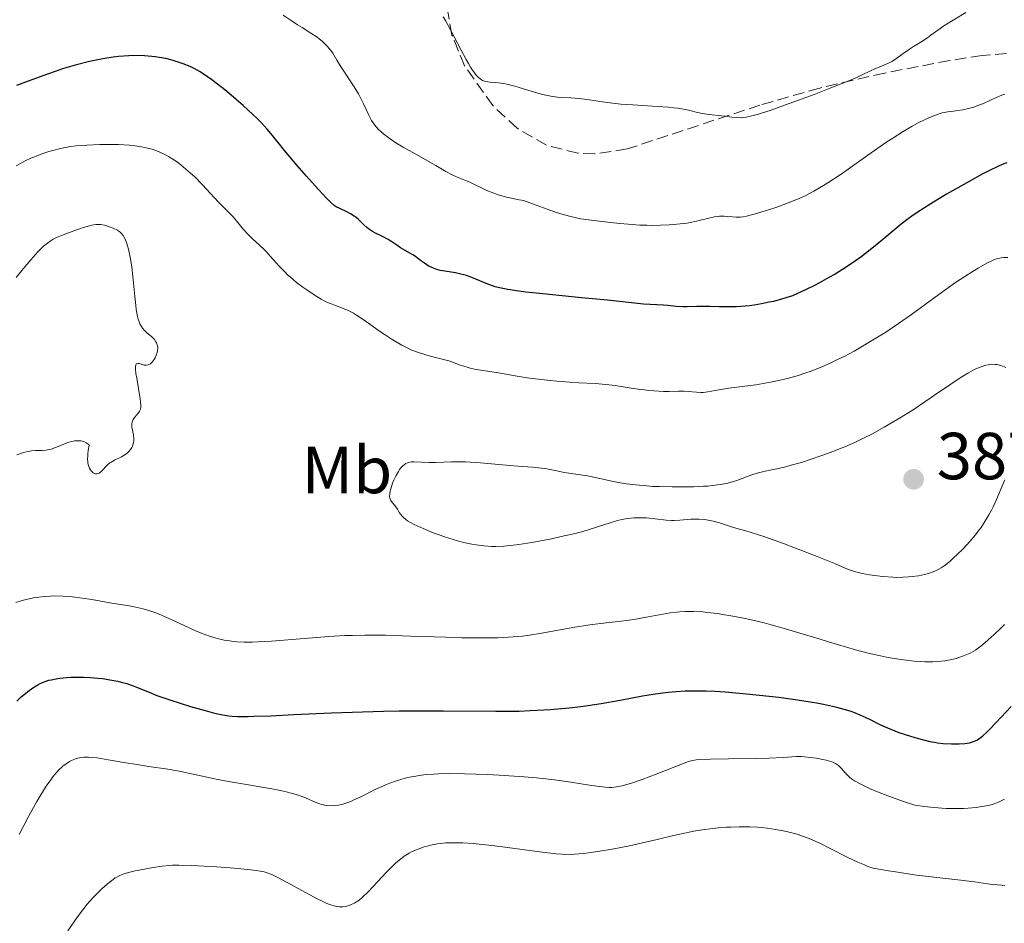
# Model space of a CAD drawing. Units: metres. Extents: x 622261 to 625744, y 4662410 to 4664783.
# Drawn here: x 622677 to 622826, y 4662754 to 4662890 of the extents above; entities that cross this region are included whole.
import ezdxf
from ezdxf.enums import TextEntityAlignment as Align

# ---------------------------------------------------------------- set-up
doc = ezdxf.new("R2010")
doc.units = ezdxf.units.M
doc.header["$MEASUREMENT"] = 0
doc.linetypes.add('DGN Style 3', pattern=[2.435891, 1.739922, -0.695969])
for name, color, linetype, lineweight in [('Cota de punto acotado terreno', 7, 'Continuous', 0), ('Curva de nivel directora', 30, 'Continuous', 30), ('Curva de nivel intermedia', 30, 'Continuous', 0), ('Etiqueta de uso rústico', 92, 'Continuous', 0), ('Punto acotado terreno (símbolo)', 7, 'Continuous', 0), ('Zona arbolada', 92, 'DGN Style 3', 0)]:
    doc.layers.add(name, color=color, linetype=linetype, lineweight=lineweight)
doc.styles.add('Style-Arial', font='arial.ttf')

# ---------------------------------------------------------------- blocks, each defined once
blk = doc.blocks.new('5PATER')
at = {"layer": 'Punto acotado terreno (símbolo)', "linetype": 'Continuous', "lineweight": 0}
h = blk.add_hatch(color=51, dxfattribs=at)
edge = h.paths.add_edge_path()
edge.add_ellipse((0, 0), major_axis=(-0.11, -0.111), ratio=0.999422, start_angle=0, end_angle=360)

msp = doc.modelspace()

# ---------------------------------------------------------------- linework, layer by layer
at = {"layer": 'Curva de nivel directora', "color": 30, "linetype": 'Continuous', "lineweight": 30, "elevation": 375, "flags": 128}
for points in [[(622779.57, 4662846.88), (622778.11, 4662846.83), (622777.44, 4662846.83), (622776.46, 4662846.9), (622775.18, 4662847.05), (622774.54, 4662847.11), (622771.52, 4662847.24), (622766.11, 4662847.84), (622762.19, 4662848.23), (622756.33, 4662848.8), (622753.79, 4662849.08), (622752.74, 4662849.22), (622751.06, 4662849.47), (622749.82, 4662849.72), (622749.16, 4662849.89), (622748.77, 4662850.01), (622748.05, 4662850.28), (622745.65, 4662851.28), (622744.83, 4662851.57), (622744.42, 4662851.69), (622744, 4662851.8), (622743.17, 4662851.96), (622741.58, 4662852.21), (622740.86, 4662852.35), (622740.54, 4662852.44), (622739.94, 4662852.64), (622739.41, 4662852.88), (622739.08, 4662853.05), (622738.49, 4662853.42), (622737.89, 4662853.86), (622737.13, 4662854.43), (622736.74, 4662854.7), (622734.9, 4662855.77), (622734.36, 4662856.13), (622733.56, 4662856.67), (622733.05, 4662856.98), (622732.08, 4662857.48), (622731.14, 4662857.97), (622730.68, 4662858.23), (622730.07, 4662858.62), (622729.81, 4662858.82), (622729.35, 4662859.22), (622728.58, 4662860), (622728.15, 4662860.36), (622727.9, 4662860.53), (622727.37, 4662860.86), (622726.81, 4662861.16), (622725.76, 4662861.65), (622725.2, 4662861.94), (622724.91, 4662862.14), (622724.39, 4662862.58), (622723.68, 4662863.29), (622723.22, 4662863.77), (622722.48, 4662864.57), (622720.71, 4662866.53), (622719.31, 4662868.14), (622717.4, 4662870.39), (622716.43, 4662871.61), (622715.35, 4662872.98), (622714.81, 4662873.63), (622713.87, 4662874.65), (622713.3, 4662875.22), (622712.66, 4662875.84), (622711.18, 4662877.18), (622710.1, 4662878.12), (622708.65, 4662879.33), (622707.94, 4662879.9), (622706.46, 4662881.04), (622705.82, 4662881.51), (622704.7, 4662882.25), (622703.77, 4662882.78), (622703.21, 4662883.05), (622702.15, 4662883.48), (622701.06, 4662883.85), (622700.48, 4662884.03), (622699.54, 4662884.26), (622698.51, 4662884.45), (622697.95, 4662884.53), (622696.88, 4662884.64), (622696.31, 4662884.68), (622695.41, 4662884.71), (622693.95, 4662884.69), (622692.39, 4662884.58), (622691.57, 4662884.48), (622690.05, 4662884.25), (622689.26, 4662884.1), (622688.02, 4662883.84), (622686.06, 4662883.33), (622683.95, 4662882.7), (622682.84, 4662882.34), (622681.69, 4662881.94), (622679.33, 4662881.08), (622677, 4662880.2)], [(622826.26, 4662868.57), (622825.81, 4662868.39), (622825.09, 4662868.08), (622823.47, 4662867.3), (622822.55, 4662866.83), (622820.58, 4662865.76), (622818.53, 4662864.6), (622817.2, 4662863.82), (622814.84, 4662862.4), (622812.9, 4662861.18), (622811.94, 4662860.52), (622811.38, 4662860.11), (622810.34, 4662859.29), (622809.1, 4662858.24), (622807, 4662856.5), (622805.67, 4662855.43), (622804.27, 4662854.36), (622803.46, 4662853.77), (622802.05, 4662852.83), (622800.38, 4662851.8), (622799.43, 4662851.26), (622798.03, 4662850.49), (622797.26, 4662850.09), (622796.03, 4662849.47), (622793.99, 4662848.5), (622792.98, 4662848.19), (622792.33, 4662848), (622791.08, 4662847.68), (622790.47, 4662847.54), (622789.31, 4662847.31), (622788.21, 4662847.13), (622787.5, 4662847.03), (622786.17, 4662846.9), (622785.46, 4662846.86), (622784.14, 4662846.83), (622782.93, 4662846.85), (622781.5, 4662846.89), (622780.86, 4662846.9), (622779.57, 4662846.88)], [(622677.06, 4662787.41), (622677.73, 4662788.06), (622678.35, 4662788.6), (622678.74, 4662788.91), (622679.48, 4662789.45), (622680.22, 4662789.9), (622680.6, 4662790.1), (622681.21, 4662790.36), (622681.89, 4662790.58), (622682.27, 4662790.67), (622682.68, 4662790.76), (622683.56, 4662790.9), (622684.53, 4662791), (622685.21, 4662791.04), (622686.6, 4662791.07), (622687.13, 4662791.06), (622688.19, 4662791.01), (622689.26, 4662790.92), (622689.97, 4662790.84), (622691.37, 4662790.62), (622692.31, 4662790.43), (622692.81, 4662790.3), (622693.63, 4662790.07), (622694.58, 4662789.75), (622695.11, 4662789.55), (622697.02, 4662788.78), (622698.18, 4662788.28), (622700.15, 4662787.63), (622703.25, 4662786.65), (622705.44, 4662786.01), (622706.52, 4662785.73), (622707.12, 4662785.59), (622708.13, 4662785.38), (622709.04, 4662785.24), (622709.51, 4662785.19), (622710.31, 4662785.14), (622711.83, 4662785.13), (622712.81, 4662785.15), (622715.36, 4662785.24), (622718.82, 4662785.4), (622724.49, 4662785.65), (622727.6, 4662785.78), (622732.35, 4662785.92), (622734.7, 4662785.97), (622736.99, 4662785.99), (622741.35, 4662785.98), (622749.25, 4662785.91), (622751.63, 4662785.92), (622752.77, 4662785.94), (622754.43, 4662786), (622755.49, 4662786.05)], [(622755.49, 4662786.05), (622757.52, 4662786.18), (622760.33, 4662786.44), (622762.05, 4662786.64), (622763.13, 4662786.79), (622765.12, 4662787.09), (622768.02, 4662787.59), (622771.36, 4662788.22), (622772.96, 4662788.5), (622774.44, 4662788.71), (622775.21, 4662788.8), (622776.45, 4662788.9), (622777.8, 4662788.97), (622778.52, 4662788.99), (622780.09, 4662788.99), (622780.95, 4662788.97), (622782.32, 4662788.92), (622783.82, 4662788.83), (622787.05, 4662788.56), (622790.43, 4662788.2), (622791.91, 4662788.02), (622794.72, 4662787.64), (622796.62, 4662787.34), (622797.88, 4662787.12), (622798.64, 4662786.97), (622800, 4662786.67), (622800.61, 4662786.53), (622801.69, 4662786.24), (622802.61, 4662785.95), (622803.15, 4662785.76), (622804.11, 4662785.38), (622804.59, 4662785.17), (622805.48, 4662784.75), (622807.25, 4662783.88), (622808.3, 4662783.4), (622809.41, 4662782.96), (622810.01, 4662782.73), (622810.95, 4662782.4), (622812.43, 4662781.93), (622813.93, 4662781.53), (622814.65, 4662781.37), (622815.36, 4662781.24), (622815.82, 4662781.17), (622816.69, 4662781.06), (622817.91, 4662780.99), (622818.64, 4662780.98), (622819.1, 4662780.99), (622819.92, 4662781.05), (622820.62, 4662781.16), (622820.94, 4662781.24), (622821.39, 4662781.4), (622821.84, 4662781.62), (622822.07, 4662781.77), (622822.42, 4662782.03), (622822.67, 4662782.23), (622823.21, 4662782.72), (622823.66, 4662783.17), (622824.67, 4662784.22), (622826.92, 4662786.63)]]:
    msp.add_lwpolyline(points, dxfattribs=at)
at = {"layer": 'Curva de nivel intermedia', "color": 30, "linetype": 'Continuous', "lineweight": 0, "flags": 128}
for points, elevation in [([(622725.97, 4662882.95), (622725.31, 4662884.01), (622724.67, 4662885.06), (622724.36, 4662885.52), (622723.87, 4662886.11), (622723.59, 4662886.41), (622723.12, 4662886.84), (622722.6, 4662887.27), (622722.32, 4662887.48), (622721.39, 4662888.11), (622720.05, 4662888.93), (622719.38, 4662889.35), (622718.43, 4662890), (622717.23, 4662890.82)], 370), ([(622820.11, 4662891.23), (622816.76, 4662889.18), (622815.86, 4662888.55), (622814.83, 4662887.77), (622814.3, 4662887.39), (622813.44, 4662886.84), (622812.21, 4662886.08), (622811.58, 4662885.67), (622810.67, 4662885.01), (622809.5, 4662884.17), (622808.93, 4662883.81), (622808.65, 4662883.66), (622808.1, 4662883.41), (622807.02, 4662882.99), (622806.49, 4662882.77), (622805.64, 4662882.37), (622804.59, 4662881.86), (622803.87, 4662881.53), (622802.44, 4662880.92), (622799.47, 4662879.74), (622797.21, 4662878.87), (622792.92, 4662877.28), (622790.58, 4662876.46), (622789.45, 4662876.08), (622788.83, 4662875.9), (622787.85, 4662875.63), (622786.97, 4662875.45), (622786.47, 4662875.38), (622786.16, 4662875.36), (622785.55, 4662875.37), (622784.84, 4662875.44), (622783.82, 4662875.58), (622783.27, 4662875.65), (622781.4, 4662875.82), (622780.71, 4662875.92)], 365), ([(622780.71, 4662875.92), (622780.36, 4662875.98), (622779.63, 4662876.15), (622778.51, 4662876.43), (622777.86, 4662876.57), (622776.69, 4662876.77), (622776.02, 4662876.85), (622775.27, 4662876.93), (622773.6, 4662877.05), (622769.93, 4662877.27), (622768.12, 4662877.41), (622767.27, 4662877.5), (622765.67, 4662877.69), (622762.98, 4662878.09), (622761.89, 4662878.23), (622760.57, 4662878.34), (622759.18, 4662878.4), (622758.54, 4662878.44), (622757.54, 4662878.58), (622756.81, 4662878.73), (622756.27, 4662878.85), (622755.09, 4662879.19), (622754.07, 4662879.5), (622752.64, 4662879.94), (622751.93, 4662880.15), (622750.91, 4662880.41), (622750.45, 4662880.5), (622750.02, 4662880.57), (622749.26, 4662880.65), (622748.42, 4662880.7), (622748.05, 4662880.74), (622747.7, 4662880.8), (622747.53, 4662880.86), (622747.24, 4662880.98), (622747.09, 4662881.06), (622746.88, 4662881.21), (622746.55, 4662881.49), (622746.2, 4662881.88), (622746.02, 4662882.11), (622745.64, 4662882.65), (622745.44, 4662882.97), (622745.12, 4662883.52), (622744.78, 4662884.14), (622744.04, 4662885.55), (622742.45, 4662888.61), (622741.68, 4662889.98), (622741.31, 4662890.57)], 365), ([(622825.97, 4662878.92), (622825.52, 4662878.76), (622824.58, 4662878.36), (622823.82, 4662878.01), (622822.73, 4662877.52), (622822.17, 4662877.28), (622821.32, 4662876.96), (622820.9, 4662876.83), (622820.48, 4662876.72), (622819.66, 4662876.55), (622818.87, 4662876.43), (622817.87, 4662876.31), (622817.4, 4662876.24), (622816.52, 4662876.07), (622816.09, 4662875.95), (622815.39, 4662875.71), (622815.01, 4662875.56), (622814.17, 4662875.19), (622812.81, 4662874.51), (622812.01, 4662874.07), (622810.64, 4662873.27), (622809.07, 4662872.27), (622808.2, 4662871.7), (622805.3, 4662869.69), (622801.28, 4662866.86), (622799.46, 4662865.64), (622798.64, 4662865.12), (622797.18, 4662864.26), (622795.88, 4662863.6), (622795.07, 4662863.23), (622793.47, 4662862.58), (622791.59, 4662861.89), (622790.35, 4662861.47), (622788.21, 4662860.8), (622787.06, 4662860.51), (622786.47, 4662860.4), (622786.12, 4662860.37), (622785.45, 4662860.37), (622784.92, 4662860.42), (622784.13, 4662860.49), (622783.69, 4662860.51), (622782.99, 4662860.5), (622782.61, 4662860.46), (622782.21, 4662860.4), (622781.36, 4662860.23), (622779.5, 4662859.78), (622778.53, 4662859.57), (622778.04, 4662859.48), (622777.05, 4662859.34), (622776.05, 4662859.24), (622775.39, 4662859.19), (622774.05, 4662859.14), (622772.71, 4662859.13), (622772.03, 4662859.14), (622770.96, 4662859.18), (622769.22, 4662859.3), (622767.94, 4662859.41), (622765.22, 4662859.69), (622763.21, 4662859.95), (622762.05, 4662860.13), (622761.42, 4662860.26), (622760.35, 4662860.51), (622759.04, 4662860.89), (622758.27, 4662861.14), (622756.42, 4662861.77), (622755.33, 4662862.17), (622753.45, 4662862.88), (622752.47, 4662863.05), (622751.88, 4662863.16), (622750.85, 4662863.39), (622749.6, 4662863.74), (622748.94, 4662863.97), (622747.9, 4662864.4), (622745.44, 4662865.57), (622744.58, 4662865.92), (622743.32, 4662866.44), (622742.68, 4662866.74), (622741.71, 4662867.26), (622740.23, 4662868.15), (622739.31, 4662868.68), (622737.67, 4662869.59), (622735.3, 4662870.92), (622734.19, 4662871.58), (622733.31, 4662872.17), (622732.91, 4662872.45), (622732.36, 4662872.88), (622731.87, 4662873.32), (622731.64, 4662873.54), (622731.22, 4662873.99), (622731.04, 4662874.22), (622730.78, 4662874.58), (622730.54, 4662874.95), (622730.12, 4662875.73), (622729.32, 4662877.47), (622728.83, 4662878.44), (622728.54, 4662878.95), (622727.9, 4662880.01), (622725.97, 4662882.95)], 370), ([(622711.97, 4662857.68), (622711.17, 4662858.58), (622710.15, 4662859.83), (622709.65, 4662860.41), (622708.91, 4662861.18), (622707.96, 4662862.1), (622707.49, 4662862.56), (622706.79, 4662863.32), (622705.69, 4662864.55), (622705, 4662865.29), (622703.87, 4662866.42), (622703.23, 4662867.02), (622702.21, 4662867.91), (622701.49, 4662868.48), (622701.13, 4662868.75), (622700.57, 4662869.13), (622699.91, 4662869.53), (622699.57, 4662869.72), (622699.06, 4662869.98), (622698.27, 4662870.32), (622697.44, 4662870.61), (622697, 4662870.73), (622696.32, 4662870.89), (622695.85, 4662870.98), (622694.85, 4662871.13), (622694.05, 4662871.21), (622692.37, 4662871.3), (622690.66, 4662871.32), (622689.57, 4662871.3), (622687.63, 4662871.22), (622686, 4662871.11), (622685.15, 4662871.01), (622684.64, 4662870.93), (622683.63, 4662870.71), (622682.51, 4662870.42), (622681.91, 4662870.25), (622681, 4662869.95), (622680.08, 4662869.61), (622679.63, 4662869.43), (622679.18, 4662869.24), (622678.33, 4662868.84), (622677.5, 4662868.41), (622676.96, 4662868.1)], 380), ([(622697.31, 4662838.36), (622697.48, 4662838.53), (622697.78, 4662838.93), (622697.91, 4662839.17), (622698.09, 4662839.57), (622698.22, 4662839.99), (622698.26, 4662840.21), (622698.3, 4662840.64), (622698.3, 4662840.84), (622698.24, 4662841.14), (622698.14, 4662841.42), (622698.04, 4662841.59), (622697.8, 4662841.92), (622697.35, 4662842.37), (622696.68, 4662842.94), (622696.36, 4662843.24), (622696, 4662843.65), (622695.84, 4662843.88), (622695.63, 4662844.27), (622695.44, 4662844.72), (622695.36, 4662844.98), (622695.25, 4662845.4), (622695.06, 4662846.43), (622694.98, 4662847.04), (622694.83, 4662848.42), (622694.56, 4662851.42), (622694.4, 4662852.83), (622694.32, 4662853.47), (622694.12, 4662854.6), (622693.9, 4662855.54), (622693.74, 4662856.07), (622693.64, 4662856.39), (622693.43, 4662856.93), (622693.2, 4662857.41), (622693.08, 4662857.6), (622692.83, 4662857.93), (622692.65, 4662858.1), (622692.51, 4662858.21), (622692.22, 4662858.4), (622691.61, 4662858.7), (622691.17, 4662858.88), (622690.87, 4662858.98), (622690.29, 4662859.15), (622689.74, 4662859.25), (622689.46, 4662859.27), (622688.98, 4662859.24), (622688.39, 4662859.14), (622688.04, 4662859.06), (622686.76, 4662858.69), (622685.82, 4662858.38), (622684.04, 4662857.72), (622683.05, 4662857.3), (622682.54, 4662857.04), (622682.23, 4662856.86), (622681.67, 4662856.47), (622681.09, 4662855.99), (622680.77, 4662855.69), (622680.22, 4662855.12), (622679.17, 4662853.92), (622678.29, 4662852.86), (622676.97, 4662851.25)], 385), ([(622825.87, 4662854.29), (622825.42, 4662854.24), (622825.2, 4662854.2), (622824.87, 4662854.12), (622824.32, 4662853.92), (622824, 4662853.78), (622823.26, 4662853.41), (622821.97, 4662852.69), (622821.21, 4662852.24), (622819.94, 4662851.44), (622818.55, 4662850.51), (622817.81, 4662850), (622815.46, 4662848.29), (622811.92, 4662845.7), (622809.93, 4662844.32), (622808.03, 4662843.06), (622807.05, 4662842.44), (622805.54, 4662841.51), (622804.02, 4662840.62), (622803.25, 4662840.19), (622801.73, 4662839.38), (622800.97, 4662839), (622799.85, 4662838.46), (622798.76, 4662837.97), (622798.05, 4662837.67), (622796.65, 4662837.13), (622795.97, 4662836.89), (622794.65, 4662836.46), (622793.37, 4662836.09), (622792.54, 4662835.88), (622790.95, 4662835.54), (622790.09, 4662835.38), (622788.46, 4662835.12), (622785.59, 4662834.77), (622784.38, 4662834.61), (622782.85, 4662834.35), (622781.22, 4662834.05), (622780.5, 4662833.97), (622780.16, 4662833.96), (622779.5, 4662833.98), (622778.24, 4662834.1), (622777.64, 4662834.15), (622776.73, 4662834.16), (622775.36, 4662834.11), (622774.54, 4662834.12), (622773.08, 4662834.2), (622772.03, 4662834.3), (622769.95, 4662834.56), (622767.24, 4662834.99), (622765.83, 4662835.17), (622764.22, 4662835.28), (622761.75, 4662835.41), (622760.39, 4662835.49), (622758.47, 4662835.64), (622757.49, 4662835.73), (622756.03, 4662835.88), (622753.98, 4662836.15), (622752.19, 4662836.44), (622750.19, 4662836.82), (622749.34, 4662836.97), (622746.29, 4662837.43), (622745.38, 4662837.63), (622744.8, 4662837.79), (622743.74, 4662838.13), (622742.38, 4662838.65), (622741.55, 4662838.89), (622739.96, 4662839.25), (622738.84, 4662839.56), (622737.44, 4662840.02), (622736.61, 4662840.33), (622735.68, 4662840.78), (622735.09, 4662841.09), (622734, 4662841.71), (622733.5, 4662842.02), (622732.57, 4662842.62), (622731.72, 4662843.21), (622730.28, 4662844.25), (622728.98, 4662845.16), (622728.26, 4662845.62), (622727.82, 4662845.88), (622727.01, 4662846.29), (622726.17, 4662846.65), (622725.09, 4662847.04), (622724.57, 4662847.24), (622723.87, 4662847.53), (622723.5, 4662847.71), (622722.91, 4662848.03), (622721.87, 4662848.66), (622720.75, 4662849.4), (622720.15, 4662849.83), (622719.22, 4662850.54), (622718.31, 4662851.3), (622717.87, 4662851.7), (622717.45, 4662852.11), (622716.67, 4662852.93), (622715.26, 4662854.51), (622714.62, 4662855.2), (622714.3, 4662855.52), (622713.69, 4662856.09), (622712.53, 4662857.13), (622711.97, 4662857.68)], 380), ([(622826.41, 4662854.31), (622825.87, 4662854.29)], 380), ([(622677.09, 4662824.57), (622678.06, 4662824.88), (622678.5, 4662824.99), (622679.26, 4662825.13), (622679.9, 4662825.19), (622680.9, 4662825.2), (622681.46, 4662825.23), (622681.75, 4662825.28), (622682.26, 4662825.42), (622682.91, 4662825.66), (622683.3, 4662825.82), (622684.13, 4662826.17), (622684.59, 4662826.35), (622685.32, 4662826.57), (622685.81, 4662826.66), (622686.06, 4662826.68), (622686.43, 4662826.68), (622686.76, 4662826.64), (622686.92, 4662826.61), (622687.15, 4662826.54), (622687.5, 4662826.38), (622687.82, 4662826.15), (622687.98, 4662826.01), (622687.83, 4662825.18), (622687.77, 4662824.7), (622687.75, 4662824.4), (622687.74, 4662823.88), (622687.76, 4662823.53), (622687.79, 4662823.32), (622687.86, 4662822.96), (622687.91, 4662822.8), (622688.02, 4662822.53), (622688.15, 4662822.31), (622688.24, 4662822.18), (622688.43, 4662821.98), (622688.59, 4662821.85), (622688.69, 4662821.79), (622688.88, 4662821.7), (622688.98, 4662821.68), (622689.17, 4662821.68), (622689.35, 4662821.72), (622689.47, 4662821.77), (622689.7, 4662821.94), (622690.08, 4662822.35), (622690.46, 4662822.79), (622690.67, 4662823.01), (622691.06, 4662823.33), (622691.28, 4662823.47), (622691.78, 4662823.73), (622692.85, 4662824.24), (622693.36, 4662824.55), (622693.77, 4662824.87), (622693.95, 4662825.06), (622694.2, 4662825.35), (622694.4, 4662825.67), (622694.49, 4662825.84), (622694.62, 4662826.2), (622694.66, 4662826.38), (622694.7, 4662826.67), (622694.7, 4662826.96), (622694.63, 4662827.56), (622694.42, 4662828.74), (622694.39, 4662829.09), (622694.4, 4662829.25), (622694.43, 4662829.48), (622694.48, 4662829.62), (622694.59, 4662829.88), (622694.83, 4662830.23), (622695.35, 4662830.82), (622695.53, 4662831.07), (622695.61, 4662831.21), (622695.69, 4662831.45), (622695.75, 4662831.74), (622695.76, 4662831.92), (622695.73, 4662832.57), (622695.68, 4662832.98), (622695.41, 4662834.57), (622695.13, 4662836.11), (622695.02, 4662836.81), (622694.95, 4662837.4), (622694.94, 4662837.64), (622694.95, 4662837.92), (622694.98, 4662838.07), (622695.07, 4662838.25), (622695.3, 4662838.33), (622695.5, 4662838.3), (622695.94, 4662838.15), (622696.24, 4662838.07), (622696.4, 4662838.05), (622696.63, 4662838.05), (622696.86, 4662838.09), (622696.97, 4662838.14), (622697.2, 4662838.27), (622697.31, 4662838.36)], 385), ([(622826.12, 4662837.7), (622825.61, 4662837.91), (622825.35, 4662838), (622824.78, 4662838.14), (622824.5, 4662838.18), (622823.97, 4662838.19), (622823.44, 4662838.13), (622823.09, 4662838.05), (622822.38, 4662837.82), (622821.61, 4662837.51), (622821.18, 4662837.3), (622820.48, 4662836.93), (622819.22, 4662836.16), (622817.67, 4662835.11), (622815.24, 4662833.42), (622813.93, 4662832.52), (622812.14, 4662831.34), (622811.23, 4662830.76), (622809.86, 4662829.92), (622807.78, 4662828.7), (622805.91, 4662827.68), (622804.95, 4662827.19), (622803.46, 4662826.47), (622801.88, 4662825.78), (622801.05, 4662825.44), (622800.19, 4662825.1), (622798.4, 4662824.44), (622796.62, 4662823.83), (622795.48, 4662823.47), (622793.43, 4662822.88), (622792.78, 4662822.71), (622791.63, 4662822.45), (622789.83, 4662822.08), (622789.04, 4662821.9), (622788.64, 4662821.79), (622787.86, 4662821.54), (622785.56, 4662820.7), (622784.56, 4662820.38), (622784.01, 4662820.24), (622783.08, 4662820.06), (622781.92, 4662819.91), (622781.23, 4662819.85), (622780.55, 4662819.81), (622779.03, 4662819.74), (622777.78, 4662819.71), (622775.83, 4662819.71), (622773.88, 4662819.76), (622772.94, 4662819.8), (622772.04, 4662819.86), (622770.37, 4662820.01), (622768.89, 4662820.2), (622768, 4662820.34), (622766.49, 4662820.62), (622765.17, 4662820.91), (622763.77, 4662821.23), (622763.09, 4662821.37), (622759.58, 4662821.91), (622758.45, 4662822.14), (622756.95, 4662822.44), (622756.14, 4662822.56), (622754.79, 4662822.69), (622752.64, 4662822.83), (622751.38, 4662822.93), (622746.95, 4662823.34), (622745.42, 4662823.45), (622744.67, 4662823.48), (622743.94, 4662823.5), (622742.56, 4662823.49), (622740.17, 4662823.42), (622739.2, 4662823.4), (622738.04, 4662823.44), (622736.92, 4662823.51), (622736.48, 4662823.49), (622736.11, 4662823.41), (622735.93, 4662823.35)], 385), ([(622735.93, 4662823.35), (622735.67, 4662823.23), (622735.42, 4662823.06), (622735.3, 4662822.96), (622734.93, 4662822.57), (622734.75, 4662822.33), (622734.57, 4662822.05), (622734.22, 4662821.42), (622733.89, 4662820.74), (622733.7, 4662820.28), (622733.41, 4662819.43), (622733.34, 4662819.15), (622733.26, 4662818.68), (622733.25, 4662818.28), (622733.29, 4662818.05), (622733.33, 4662817.91)], 385), ([(622822.38, 4662813.62), (622822.96, 4662814.49), (622823.56, 4662815.49), (622823.94, 4662816.2), (622824.19, 4662816.7), (622824.71, 4662817.81), (622825.54, 4662819.74), (622825.95, 4662820.78)], 385), ([(622733.33, 4662817.91), (622733.45, 4662817.65), (622733.53, 4662817.52), (622733.74, 4662817.25), (622734.2, 4662816.7), (622734.42, 4662816.38), (622734.55, 4662816.15), (622734.75, 4662815.8), (622734.88, 4662815.61), (622735.13, 4662815.3), (622735.29, 4662815.14), (622735.7, 4662814.8), (622735.96, 4662814.62), (622736.42, 4662814.34), (622736.97, 4662814.04), (622737.38, 4662813.84), (622738.3, 4662813.43), (622739.81, 4662812.82), (622740.85, 4662812.44), (622741.54, 4662812.2), (622742.84, 4662811.78), (622743.49, 4662811.59), (622744.66, 4662811.29), (622745.66, 4662811.08), (622746.28, 4662810.98), (622747.44, 4662810.84), (622748.62, 4662810.76), (622749.28, 4662810.75), (622750.44, 4662810.79), (622751.87, 4662810.93), (622752.72, 4662811.04), (622754.68, 4662811.36), (622757.63, 4662811.91), (622759.11, 4662812.22), (622761.21, 4662812.71), (622762.16, 4662812.95), (622763, 4662813.19), (622764.44, 4662813.63), (622766.62, 4662814.37), (622767.58, 4662814.65), (622768.06, 4662814.77), (622769.05, 4662814.94), (622770.04, 4662815.05), (622770.69, 4662815.08), (622771.12, 4662815.08), (622771.96, 4662815.06), (622772.41, 4662815.02), (622773.27, 4662814.91), (622774.91, 4662814.69), (622775.72, 4662814.64), (622776.14, 4662814.64), (622776.97, 4662814.69), (622778.66, 4662814.85), (622779.5, 4662814.88), (622779.92, 4662814.87), (622780.74, 4662814.8), (622781.53, 4662814.67), (622782.03, 4662814.56), (622782.96, 4662814.31), (622783.85, 4662814.01), (622784.91, 4662813.64), (622785.43, 4662813.48), (622785.99, 4662813.33), (622786.96, 4662813.08), (622787.6, 4662812.9), (622788.86, 4662812.51), (622789.64, 4662812.24), (622792.61, 4662811.19), (622794.84, 4662810.35), (622797.7, 4662809.24), (622798.94, 4662808.74), (622800.43, 4662808.12), (622801.93, 4662807.49), (622802.55, 4662807.24), (622803.46, 4662806.94), (622803.94, 4662806.81), (622804.45, 4662806.68), (622805.57, 4662806.47), (622806.76, 4662806.3), (622807.55, 4662806.21), (622809.08, 4662806.11), (622809.61, 4662806.09), (622810.59, 4662806.1), (622811.46, 4662806.15), (622811.99, 4662806.2), (622812.95, 4662806.33), (622813.88, 4662806.52), (622814.44, 4662806.67), (622814.78, 4662806.78), (622815.43, 4662807.03), (622816.04, 4662807.33), (622816.35, 4662807.51), (622816.84, 4662807.84), (622817.66, 4662808.5), (622818.29, 4662809.06), (622818.74, 4662809.49), (622819.67, 4662810.41), (622820.67, 4662811.49), (622821.54, 4662812.52), (622822.06, 4662813.18), (622822.38, 4662813.62)], 385), ([(622676.93, 4662802.29), (622678.09, 4662802.65), (622678.7, 4662802.81), (622679.81, 4662803.03), (622680.38, 4662803.12), (622681.25, 4662803.21), (622682.15, 4662803.27), (622682.6, 4662803.28), (622684, 4662803.26), (622684.72, 4662803.22), (622685.45, 4662803.15), (622686.92, 4662802.96), (622688.37, 4662802.73), (622691.07, 4662802.25), (622694.28, 4662801.73), (622695.65, 4662801.45), (622696.09, 4662801.34), (622696.98, 4662801.08), (622697.89, 4662800.77), (622698.51, 4662800.52), (622699.86, 4662799.95), (622701.53, 4662799.17), (622703.87, 4662798.09), (622705.02, 4662797.61), (622706.11, 4662797.22), (622706.63, 4662797.05), (622707.66, 4662796.78), (622708.34, 4662796.63), (622708.8, 4662796.55), (622709.71, 4662796.43), (622710.24, 4662796.39), (622711.34, 4662796.33), (622712.55, 4662796.33), (622713.44, 4662796.36), (622715.46, 4662796.48), (622724.1, 4662797.17), (622726.49, 4662797.31), (622727.67, 4662797.35), (622729.51, 4662797.39), (622732.64, 4662797.36), (622736.42, 4662797.25), (622741.73, 4662797.06), (622744.13, 4662796.98), (622747.07, 4662796.95), (622748.64, 4662796.96), (622749.56, 4662796.98), (622751.16, 4662797.06), (622752.59, 4662797.18), (622753.28, 4662797.25), (622754.35, 4662797.39), (622756.17, 4662797.68), (622760.84, 4662798.51), (622763.4, 4662798.92), (622765.9, 4662799.24), (622768.98, 4662799.6), (622770.36, 4662799.79), (622772.23, 4662800.12), (622774.45, 4662800.56), (622775.53, 4662800.74), (622776.5, 4662800.86), (622777, 4662800.9), (622777.78, 4662800.94), (622779.04, 4662800.94), (622780.43, 4662800.87), (622781.18, 4662800.8), (622782.65, 4662800.62)], 380), ([(622782.65, 4662800.62), (622783.43, 4662800.51), (622784.66, 4662800.31), (622786.61, 4662799.94), (622788.65, 4662799.49), (622789.7, 4662799.23), (622790.77, 4662798.95), (622792.92, 4662798.34), (622795.09, 4662797.69), (622797.97, 4662796.8), (622799.38, 4662796.37), (622802.12, 4662795.56), (622803.45, 4662795.19), (622805.38, 4662794.68), (622807.24, 4662794.25), (622808.13, 4662794.06), (622809.01, 4662793.9), (622810.69, 4662793.64), (622812.28, 4662793.46), (622813.27, 4662793.39), (622813.91, 4662793.37), (622815.11, 4662793.37), (622815.75, 4662793.41), (622816.92, 4662793.53), (622817.98, 4662793.72), (622818.62, 4662793.87), (622819.02, 4662793.99), (622819.76, 4662794.24), (622820.51, 4662794.55), (622820.86, 4662794.73), (622821.55, 4662795.13), (622822.02, 4662795.45), (622822.34, 4662795.7), (622823.03, 4662796.27), (622824.36, 4662797.47), (622825.3, 4662798.36), (622825.91, 4662798.97)], 380), ([(622677.41, 4662767.32), (622678.83, 4662770.04), (622680.1, 4662772.33), (622680.67, 4662773.31), (622681.48, 4662774.6), (622682.17, 4662775.6), (622682.5, 4662776.04), (622682.99, 4662776.64), (622683.48, 4662777.17), (622683.73, 4662777.4), (622683.98, 4662777.62), (622684.48, 4662778.01), (622684.99, 4662778.33), (622685.33, 4662778.51), (622685.56, 4662778.61), (622686.03, 4662778.78), (622686.52, 4662778.9), (622686.77, 4662778.94), (622687.18, 4662778.98), (622687.87, 4662778.98), (622688.26, 4662778.96), (622689.16, 4662778.87), (622690.84, 4662778.61), (622693.47, 4662778.15), (622694.86, 4662777.92), (622696.95, 4662777.61), (622699.8, 4662777.18), (622701.29, 4662776.92), (622703.65, 4662776.42), (622707.09, 4662775.67), (622708.97, 4662775.31), (622711.96, 4662774.81), (622714.58, 4662774.39), (622715.82, 4662774.18), (622717.5, 4662773.83), (622718.23, 4662773.64), (622719.51, 4662773.25), (622720.55, 4662772.86), (622722.12, 4662772.18), (622722.72, 4662771.96), (622722.99, 4662771.87), (622723.49, 4662771.74), (622723.81, 4662771.69)], 370), ([(622723.81, 4662771.69), (622724.44, 4662771.66), (622725.14, 4662771.69), (622725.54, 4662771.75), (622726.2, 4662771.9), (622726.97, 4662772.16), (622727.4, 4662772.33), (622727.87, 4662772.54), (622728.9, 4662773.03), (622731.16, 4662774.15), (622732.32, 4662774.68), (622732.89, 4662774.92), (622734, 4662775.33), (622735.08, 4662775.67), (622735.79, 4662775.86), (622736.26, 4662775.97), (622737.18, 4662776.15), (622737.7, 4662776.23), (622738.75, 4662776.37), (622739.84, 4662776.45), (622740.61, 4662776.49), (622742.32, 4662776.52), (622744.56, 4662776.5), (622747.96, 4662776.38), (622749.78, 4662776.29), (622753.52, 4662776.03), (622755.38, 4662775.87), (622758.08, 4662775.58), (622760.57, 4662775.23), (622763.38, 4662774.79), (622764.48, 4662774.62), (622765.72, 4662774.46), (622766.35, 4662774.43), (622766.72, 4662774.44), (622767.46, 4662774.51), (622768.32, 4662774.68), (622768.82, 4662774.8), (622769.69, 4662775.05), (622771.33, 4662775.62), (622773.4, 4662776.42), (622776.22, 4662777.55), (622777.4, 4662778), (622778.29, 4662778.32), (622778.68, 4662778.44), (622779.19, 4662778.55), (622779.45, 4662778.59), (622780.03, 4662778.64), (622781.62, 4662778.7), (622784.32, 4662778.74), (622788.53, 4662778.8), (622790.41, 4662778.85), (622792.54, 4662778.96), (622794.5, 4662779.07), (622795.34, 4662779.07), (622795.77, 4662779.05), (622796.65, 4662778.96), (622797.52, 4662778.84), (622798.06, 4662778.74), (622799.03, 4662778.53), (622799.77, 4662778.33), (622800.06, 4662778.23), (622800.44, 4662778.05), (622800.6, 4662777.95), (622800.91, 4662777.72), (622801.35, 4662777.29), (622801.93, 4662776.63), (622802.22, 4662776.32), (622802.63, 4662775.93), (622802.88, 4662775.75), (622803.33, 4662775.45), (622804.29, 4662774.91), (622805.59, 4662774.28), (622806.51, 4662773.89), (622808.33, 4662773.17), (622810.85, 4662772.28), (622812.41, 4662771.76), (622813.88, 4662771.56), (622814.79, 4662771.45), (622816.45, 4662771.31), (622817.2, 4662771.27), (622818.56, 4662771.24), (622819.74, 4662771.27), (622820.43, 4662771.31), (622821.63, 4662771.42), (622822.2, 4662771.49), (622823.15, 4662771.65), (622823.92, 4662771.83), (622824.35, 4662771.96), (622825.1, 4662772.25), (622825.91, 4662772.64)], 370), ([(622738.44, 4662765.47), (622738.9, 4662765.6), (622739.64, 4662765.78), (622740.44, 4662765.92), (622740.88, 4662765.98), (622741.71, 4662766.06), (622742.18, 4662766.08), (622742.94, 4662766.1), (622744.26, 4662766.07), (622745.84, 4662765.97), (622746.75, 4662765.89), (622747.74, 4662765.78), (622749.9, 4662765.52), (622754.34, 4662764.92), (622756.29, 4662764.66), (622758.36, 4662764.42), (622759.24, 4662764.36), (622760.48, 4662764.34), (622761.11, 4662764.36), (622762.47, 4662764.48), (622763.24, 4662764.57), (622764.93, 4662764.81), (622766.79, 4662765.13), (622769.39, 4662765.64), (622770.69, 4662765.92), (622773.55, 4662766.59), (622776.02, 4662767.18), (622777.25, 4662767.45), (622779.08, 4662767.82), (622780.72, 4662768.09), (622781.54, 4662768.2), (622782.79, 4662768.33), (622784.04, 4662768.43), (622784.67, 4662768.46), (622785.94, 4662768.5), (622786.58, 4662768.5), (622787.54, 4662768.48), (622788.7, 4662768.43), (622789.28, 4662768.38), (622790.16, 4662768.3), (622791.48, 4662768.11), (622792.82, 4662767.86), (622793.48, 4662767.7), (622794.82, 4662767.33), (622795.49, 4662767.1), (622796.49, 4662766.72), (622797.5, 4662766.29), (622798.17, 4662765.97), (622799.52, 4662765.29), (622802.32, 4662763.86), (622803.79, 4662763.17), (622804.81, 4662762.75), (622805.34, 4662762.54), (622806.14, 4662762.26), (622808.45, 4662761.87), (622809.84, 4662761.64), (622812.3, 4662761.28), (622815.28, 4662760.89), (622819.35, 4662760.45), (622821.41, 4662760.18), (622823.37, 4662759.89), (622824.14, 4662759.8), (622825.45, 4662759.71), (622825.97, 4662759.63)], 365), ([(622684.74, 4662752.81), (622686.23, 4662754.94), (622687.15, 4662756.17), (622687.67, 4662756.83), (622688, 4662757.22), (622688.67, 4662757.95), (622689.46, 4662758.75), (622689.99, 4662759.25), (622690.97, 4662760.11), (622691.57, 4662760.57), (622691.91, 4662760.8), (622692.14, 4662760.93), (622692.6, 4662761.16), (622693.11, 4662761.37), (622693.41, 4662761.47), (622693.92, 4662761.62), (622694.92, 4662761.86), (622695.74, 4662762.03), (622697.61, 4662762.36), (622698.96, 4662762.57), (622700.01, 4662762.68), (622700.55, 4662762.71), (622701.48, 4662762.73), (622703.4, 4662762.67), (622707.17, 4662762.45), (622709.21, 4662762.3), (622711.89, 4662762.07), (622713.19, 4662761.92), (622713.72, 4662761.83), (622714.34, 4662761.69), (622714.63, 4662761.61), (622715.2, 4662761.41), (622715.59, 4662761.24), (622716.48, 4662760.81), (622722.45, 4662757.61), (622722.96, 4662757.35), (622723.79, 4662756.96), (622724.4, 4662756.72), (622724.72, 4662756.62), (622725.22, 4662756.5), (622725.71, 4662756.45), (622726, 4662756.44), (622726.19, 4662756.45), (622726.58, 4662756.5), (622727.17, 4662756.66), (622727.47, 4662756.77), (622727.95, 4662757), (622728.41, 4662757.27), (622728.67, 4662757.46), (622729.13, 4662757.85), (622730.06, 4662758.76), (622732.78, 4662761.66), (622733.75, 4662762.63), (622734.21, 4662763.06), (622734.65, 4662763.44), (622735.45, 4662764.06), (622736.19, 4662764.52), (622736.65, 4662764.77), (622737.55, 4662765.15), (622738.44, 4662765.47)], 365)]:
    msp.add_lwpolyline(points, dxfattribs=dict(at, elevation=elevation))
at = {"layer": 'Zona arbolada', "color": 92, "linetype": 'DGN Style 3', "lineweight": 0}
msp.add_polyline3d([(622826.24, 4662885.02, 368.52), (622822.56, 4662884.73, 367.99), (622817.67, 4662883.98, 368.05), (622807.86, 4662882.09, 368.45), (622798.07, 4662879.82, 368.74), (622789.07, 4662877.26, 368.64), (622769.06, 4662870.64, 367.99), (622764.14, 4662869.91, 367.43), (622761.62, 4662870, 367.05), (622756.9, 4662871.21, 366.5), (622752.47, 4662873.77, 366.42), (622748.8, 4662877.18, 366.58), (622744.55, 4662883.15, 366.5), (622742.65, 4662887.8, 366.05), (622741.77, 4662892.69, 365.52)], dxfattribs=at)
msp.add_polyline3d([(622826.24, 4662885.02, 368.52), (622822.56, 4662884.73, 367.99), (622817.67, 4662883.98, 368.05), (622807.86, 4662882.09, 368.45), (622798.07, 4662879.82, 368.74), (622789.07, 4662877.26, 368.64), (622769.06, 4662870.64, 367.99), (622764.14, 4662869.91, 367.43), (622761.62, 4662870, 367.05), (622756.9, 4662871.21, 366.5), (622752.47, 4662873.77, 366.42), (622748.8, 4662877.18, 366.58), (622744.55, 4662883.15, 366.5), (622742.65, 4662887.8, 366.05), (622741.77, 4662892.69, 365.52)], dxfattribs=at)

# ---------------------------------------------------------------- block references
at = {"layer": 'Punto acotado terreno (símbolo)', "color": 7, "linetype": 'Continuous', "lineweight": 0, "xscale": 10, "yscale": 10, "zscale": 10}
msp.add_blockref('5PATER', (622812.22, 4662820.87, 387.37), dxfattribs=at)

# ---------------------------------------------------------------- texts
at = {"layer": 'Cota de punto acotado terreno', "color": 7, "linetype": 'Continuous', "lineweight": 0, "style": 'Style-Arial'}
msp.add_text('387.37', height=7, dxfattribs=at).set_placement((622815.72, 4662820.87, 387.37))
at = {"layer": 'Etiqueta de uso rústico', "color": 92, "linetype": 'Continuous', "lineweight": 0, "style": 'Style-Arial'}
msp.add_text('Mb', height=7, dxfattribs=at).set_placement((622726.81, 4662822.26, 382.76), align=Align.MIDDLE_CENTER)

doc.saveas('drawing.dxf')
